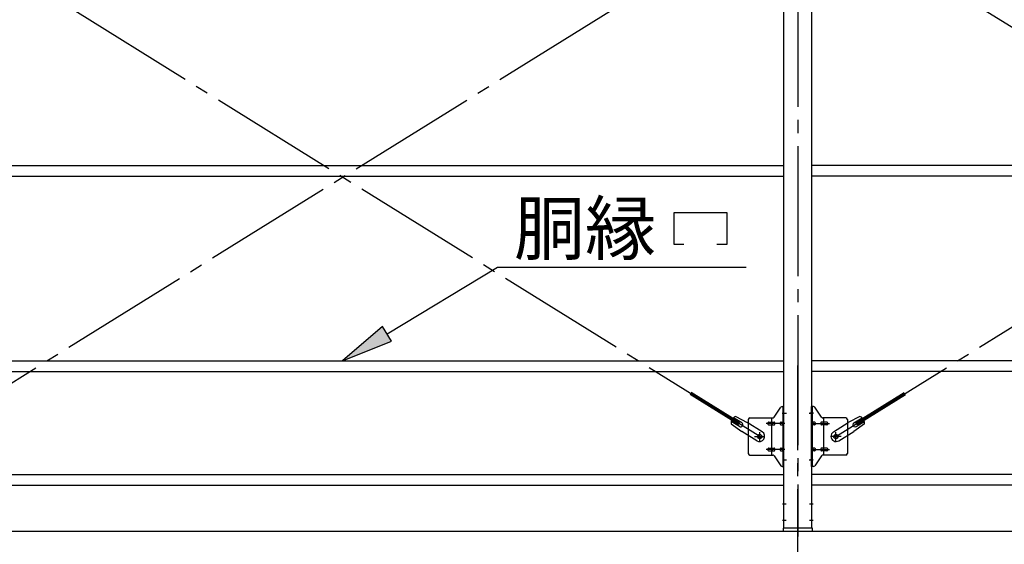
# Model space of a CAD drawing. Extents: x 868 to 33081, y 310 to 22484.
# Drawn here: x 15291 to 18319, y 16239 to 17852 of the extents above; entities that cross this region are included whole.
import ezdxf

# ---------------------------------------------------------------- set-up
doc = ezdxf.new("R2010")
doc.units = 0
doc.header["$LTSCALE"] = 80
doc.header["$MEASUREMENT"] = 0
doc.linetypes.add('1PL-SL', pattern=[6.5, 5, -0.5, 0.5, -0.5])
for name, color, linetype in [('1PL-M1', 6, '1PL-SL'), ('HIKIDASHI', 6, 'CONTINUOUS'), ('SUNPOU', 4, 'CONTINUOUS'), ('アンカ-プレ-ト', 1, 'CONTINUOUS'), ('ブレ-ス', 3, 'CONTINUOUS'), ('ブレ-ス取付金物', 2, 'CONTINUOUS'), ('後柱', 3, 'CONTINUOUS'), ('胴縁', 1, 'CONTINUOUS')]:
    doc.layers.add(name, color=color, linetype=linetype)
doc.styles.add('01', font='ROMANS', dxfattribs={"height": 3, "bigfont": 'BIGFONT'})

msp = doc.modelspace()

# ---------------------------------------------------------------- linework, layer by layer
at = {"layer": '1PL-M1'}
for p, q in [((17683.9, 18503.6), (17683.9, 16263.6)), ((17683.9, 14448.6), (17683.9, 16788.6))]:
    msp.add_line(p, q, dxfattribs=at)
at = {"layer": 'HIKIDASHI'}
for p, q in [((17303.4, 17259.7), (17465.4, 17259.7)), ((17303.4, 17160.7), (17303.4, 17259.7)), ((17465.4, 17259.7), (17465.4, 17160.7)), ((17333.4, 17160.7), (17303.4, 17160.7)), ((17465.4, 17160.7), (17435.4, 17160.7)), ((16421, 16886.2), (16760.6, 17090.7)), ((16760.6, 17090.7), (17525.1, 17090.7)), ((16407.2, 16909), (16283.9, 16803.6)), ((16434.7, 16863.3), (16407.2, 16909)), ((16283.9, 16803.6), (16434.7, 16863.3))]:
    msp.add_line(p, q, dxfattribs=at)
msp.add_solid([(16407.2, 16909), (16434.7, 16863.3), (16283.9, 16803.6)], dxfattribs=at)
at = {"layer": 'SUNPOU'}
msp.add_line((14763.9, 16279.6), (23403.9, 16279.6), dxfattribs=at)
at = {"layer": 'アンカ-プレ-ト', "color": 6, "linetype": '1PL-SL'}
msp.add_line((17683.9, 16257.6), (17683.9, 16313.6), dxfattribs=at)
at = {"layer": 'アンカ-プレ-ト'}
for p, q in [((17728.9, 16288.6), (17638.9, 16288.6)), ((17638.9, 16288.6), (17638.9, 16279.6)), ((17638.9, 16279.6), (17728.9, 16279.6)), ((17728.9, 16279.6), (17728.9, 16288.6))]:
    msp.add_line(p, q, dxfattribs=at)
at = {"layer": 'ブレ-ス', "color": 6, "linetype": '1PL-SL'}
for p, q in [((15000.9, 16570.6), (17566.9, 18164.6)), ((17566.9, 16570.6), (15000.9, 18164.6)), ((17800.9, 16570.6), (20366.9, 18164.6)), ((20366.9, 16570.6), (17800.9, 18164.6))]:
    msp.add_line(p, q, dxfattribs=at)
at = {"layer": 'ブレ-ス'}
for p, q in [((17501.3, 16607.2), (17352.7, 16699.6)), ((17505, 16613.2), (17356.4, 16705.5)), ((17862.8, 16613.2), (18011.4, 16705.5)), ((17866.5, 16607.2), (18015.1, 16699.6)), ((17511.6, 16612.9), (17486.5, 16628.5)), ((17493.3, 16632), (17528.6, 16613.3)), ((17874.5, 16632), (17839.2, 16613.3)), ((17856.2, 16612.9), (17881.4, 16628.5)), ((17479.2, 16609.4), (17511.7, 16586.1)), ((17504.5, 16601.5), (17479.4, 16617.1)), ((17501.3, 16607.2), (17505, 16613.2)), ((17574.5, 16584.8), (17528.6, 16613.3)), ((17793.3, 16584.8), (17839.2, 16613.3)), ((17888.6, 16609.4), (17856.1, 16586.1)), ((17866.5, 16607.2), (17862.8, 16613.2)), ((17863.3, 16601.5), (17888.4, 16617.1)), ((17557.6, 16557.6), (17511.7, 16586.1)), ((17810.2, 16557.6), (17856.1, 16586.1))]:
    msp.add_line(p, q, dxfattribs=at)
for centre in [(17566.9, 16570.6), (17800.9, 16570.6)]:
    msp.add_circle(centre, 5.5, dxfattribs=at)
for centre, radius, start, end in [((17498.9, 16612.9), 20, 106.3155, 138.0724), ((17868.9, 16612.9), 20, 41.9276, 73.6845), ((17498.9, 16612.9), 20, 158.2298, 189.9867), ((17508.1, 16607.2), 6.7, 238.1511, 58.1511), ((17859.8, 16607.2), 6.7, 121.8489, 301.8489), ((17868.9, 16612.9), 20, 350.0133, 21.7702), ((17566, 16571.2), 16, 238.1511, 58.1511), ((17801.8, 16571.2), 16, 121.8489, 301.8489)]:
    msp.add_arc(centre, radius, start, end, dxfattribs=at)
at = {"layer": 'ブレ-ス取付金物'}
for p, q in [((17610.9, 16629.8), (17631.9, 16660.5)), ((17636.1, 16662.6), (17641.4, 16662.6)), ((17639.1, 16478.6), (17639.1, 16662.6)), ((17641.4, 16478.6), (17641.4, 16662.6)), ((17726.4, 16478.6), (17726.4, 16662.6)), ((17731.8, 16662.6), (17726.4, 16662.6)), ((17728.7, 16478.6), (17728.7, 16662.6)), ((17756.9, 16629.8), (17735.9, 16660.5)), ((17531.4, 16622.6), (17531.4, 16518.6)), ((17536.4, 16627.6), (17606.8, 16627.6)), ((17603.7, 16513.6), (17603.7, 16627.6)), ((17639.1, 16622.6), (17641.4, 16622.6)), ((17728.7, 16622.6), (17726.4, 16622.6)), ((17831.4, 16627.6), (17761.1, 16627.6)), ((17764.1, 16513.6), (17764.1, 16627.6)), ((17836.4, 16622.6), (17836.4, 16518.6)), ((17594.9, 16614.6), (17603.7, 16614.6)), ((17594.9, 16606.6), (17603.7, 16606.6)), ((17604.7, 16614.6), (17611.2, 16614.6)), ((17604.7, 16606.6), (17611.2, 16606.6)), ((17632.6, 16614.6), (17639.1, 16614.6)), ((17632.6, 16606.6), (17639.1, 16606.6)), ((17735.2, 16614.6), (17728.7, 16614.6)), ((17735.2, 16606.6), (17728.7, 16606.6)), ((17763.1, 16614.6), (17756.6, 16614.6)), ((17763.1, 16606.6), (17756.6, 16606.6)), ((17772.9, 16614.6), (17764.1, 16614.6)), ((17772.9, 16606.6), (17764.1, 16606.6)), ((17594.9, 16534.6), (17603.7, 16534.6)), ((17604.7, 16534.6), (17611.2, 16534.6)), ((17632.6, 16534.6), (17639.1, 16534.6)), ((17735.2, 16534.6), (17728.7, 16534.6)), ((17763.1, 16534.6), (17756.6, 16534.6)), ((17772.9, 16534.6), (17764.1, 16534.6)), ((17536.4, 16513.6), (17606.8, 16513.6)), ((17594.9, 16526.6), (17603.7, 16526.6)), ((17604.7, 16526.6), (17611.2, 16526.6)), ((17610.9, 16511.5), (17631.9, 16480.8)), ((17632.6, 16526.6), (17639.1, 16526.6)), ((17639.1, 16518.6), (17641.4, 16518.6)), ((17728.7, 16518.6), (17726.4, 16518.6)), ((17735.2, 16526.6), (17728.7, 16526.6)), ((17756.9, 16511.5), (17735.9, 16480.8)), ((17763.1, 16526.6), (17756.6, 16526.6)), ((17831.4, 16513.6), (17761.1, 16513.6)), ((17772.9, 16526.6), (17764.1, 16526.6)), ((17636.1, 16478.6), (17641.4, 16478.6)), ((17731.8, 16478.6), (17726.4, 16478.6))]:
    msp.add_line(p, q, dxfattribs=at)
at = {"layer": 'ブレ-ス取付金物', "color": 6, "linetype": '1PL-SL'}
for p, q in [((17635.3, 16642.6), (17646.5, 16642.6)), ((17732.5, 16642.6), (17721.4, 16642.6)), ((17643.9, 16610.6), (17586.5, 16610.6)), ((17723.9, 16610.6), (17781.3, 16610.6)), ((17550.9, 16570.6), (17582.7, 16570.6)), ((17566.9, 16557.7), (17566.9, 16583.6)), ((17816.9, 16570.6), (17785.1, 16570.6)), ((17800.9, 16557.7), (17800.9, 16583.6)), ((17643.9, 16530.6), (17586.5, 16530.6)), ((17723.9, 16530.6), (17781.3, 16530.6)), ((17636.4, 16498.6), (17645.4, 16498.6)), ((17731.4, 16498.6), (17722.5, 16498.6))]:
    msp.add_line(p, q, dxfattribs=at)
at = {"layer": 'ブレ-ス取付金物'}
for centre in [(17566.9, 16570.6), (17800.9, 16570.6)]:
    msp.add_circle(centre, 6.5, dxfattribs=at)
for centre, radius, start, end in [((17636.1, 16657.6), 5, 90, 145.561), ((17636.1, 16657.6), 5, 90, 145.561), ((17731.8, 16657.6), 5, 34.439, 90), ((17731.8, 16657.6), 5, 34.439, 90), ((17536.4, 16622.6), 5, 90, 180), ((17606.8, 16632.6), 5, 270, 325.561), ((17761.1, 16632.6), 5, 214.439, 270), ((17831.4, 16622.6), 5, 0, 90), ((17596, 16610.6), 4.56, 160.0776, 180), ((17596, 16610.6), 4.56, 180, 199.9224), ((17595.5, 16610.8), 4.01, 138.8141, 160.0776), ((17595.5, 16610.4), 4.01, 199.9224, 221.1859), ((17595.1, 16611.1), 3.57, 115.3323, 138.8141), ((17595.1, 16610.2), 3.57, 221.1859, 244.6677), ((17594.9, 16611.6), 3.07, 90, 115.3323), ((17594.9, 16609.7), 3.07, 244.6677, 270), ((17603.7, 16613), 1.61, 56.4659, 90), ((17603.7, 16608.2), 1.61, 270, 303.5341), ((17603, 16611.9), 2.98, 32.0054, 56.4659), ((17603, 16609.4), 2.98, 303.5341, 327.9946), ((17601.8, 16611.1), 4.4, 14.5143, 32.0054), ((17601.8, 16610.1), 4.4, 327.9946, 345.4857), ((17599.8, 16610.6), 6.38, 360, 14.5143), ((17599.8, 16610.6), 6.38, 345.4857, 0), ((17611.2, 16613), 1.61, 56.4659, 90), ((17611.2, 16608.2), 1.61, 270, 303.5341), ((17610.5, 16611.9), 2.98, 32.0054, 56.4659), ((17610.5, 16609.4), 2.98, 303.5341, 327.9946), ((17609.3, 16611.1), 4.4, 14.5143, 32.0054), ((17609.3, 16610.1), 4.4, 327.9946, 345.4857), ((17607.3, 16610.6), 6.38, 360, 14.5143), ((17607.3, 16610.6), 6.38, 345.4857, 0), ((17633.7, 16610.6), 4.56, 160.0776, 180), ((17633.7, 16610.6), 4.56, 180, 199.9224), ((17633.2, 16610.8), 4.01, 138.8141, 160.0776), ((17633.2, 16610.4), 4.01, 199.9224, 221.1859), ((17632.8, 16611.1), 3.57, 115.3323, 138.8141), ((17632.8, 16610.2), 3.57, 221.1859, 244.6677), ((17632.6, 16611.6), 3.07, 90, 115.3323), ((17632.6, 16609.7), 3.07, 244.6677, 270), ((17643, 16610.6), 6.38, 165.4857, 180), ((17643, 16610.6), 6.38, 180, 194.5143), ((17641.1, 16611.1), 4.4, 147.9946, 165.4857), ((17641.1, 16610.1), 4.4, 194.5143, 212.0054), ((17639.9, 16611.9), 2.98, 123.5341, 147.9946), ((17639.9, 16609.4), 2.98, 212.0054, 236.4659), ((17639.1, 16613), 1.61, 90, 123.5341), ((17639.1, 16608.2), 1.61, 236.4659, 270), ((17728.7, 16613), 1.61, 56.4659, 90), ((17728.7, 16608.2), 1.61, 270, 303.5341), ((17728, 16611.9), 2.98, 32.0054, 56.4659), ((17728, 16609.4), 2.98, 303.5341, 327.9946), ((17726.8, 16611.1), 4.4, 14.5143, 32.0054), ((17726.8, 16610.1), 4.4, 327.9946, 345.4857), ((17724.8, 16610.6), 6.38, 360, 14.5143), ((17724.8, 16610.6), 6.38, 345.4857, 0), ((17735.2, 16611.6), 3.07, 64.6677, 90), ((17735.2, 16609.7), 3.07, 270, 295.3323), ((17735, 16611.1), 3.57, 41.1859, 64.6677), ((17735, 16610.2), 3.57, 295.3323, 318.8141), ((17734.7, 16610.8), 4.01, 19.9224, 41.1859), ((17734.7, 16610.4), 4.01, 318.8141, 340.0776), ((17734.2, 16610.6), 4.56, 0, 19.9224), ((17734.2, 16610.6), 4.56, 340.0776, 360), ((17760.5, 16610.6), 6.38, 165.4857, 180), ((17760.5, 16610.6), 6.38, 180, 194.5143), ((17758.6, 16611.1), 4.4, 147.9946, 165.4857), ((17758.6, 16610.1), 4.4, 194.5143, 212.0054), ((17757.4, 16611.9), 2.98, 123.5341, 147.9946), ((17757.4, 16609.4), 2.98, 212.0054, 236.4659), ((17756.6, 16613), 1.61, 90, 123.5341), ((17756.6, 16608.2), 1.61, 236.4659, 270), ((17768, 16610.6), 6.38, 165.4857, 180), ((17768, 16610.6), 6.38, 180, 194.5143), ((17766.1, 16611.1), 4.4, 147.9946, 165.4857), ((17766.1, 16610.1), 4.4, 194.5143, 212.0054), ((17764.9, 16611.9), 2.98, 123.5341, 147.9946), ((17764.9, 16609.4), 2.98, 212.0054, 236.4659), ((17764.1, 16613), 1.61, 90, 123.5341), ((17764.1, 16608.2), 1.61, 236.4659, 270), ((17772.9, 16611.6), 3.07, 64.6677, 90), ((17772.9, 16609.7), 3.07, 270, 295.3323), ((17772.7, 16611.1), 3.57, 41.1859, 64.6677), ((17772.7, 16610.2), 3.57, 295.3323, 318.8141), ((17772.4, 16610.8), 4.01, 19.9224, 41.1859), ((17772.4, 16610.4), 4.01, 318.8141, 340.0776), ((17771.9, 16610.6), 4.56, 0, 19.9224), ((17771.9, 16610.6), 4.56, 340.0776, 360), ((17596, 16530.6), 4.56, 160.0776, 180), ((17595.5, 16530.8), 4.01, 138.8141, 160.0776), ((17595.1, 16531.1), 3.57, 115.3323, 138.8141), ((17594.9, 16531.6), 3.07, 90, 115.3323), ((17603.7, 16533), 1.61, 56.4659, 90), ((17603, 16531.9), 2.98, 32.0054, 56.4659), ((17601.8, 16531.1), 4.4, 14.5143, 32.0054), ((17599.8, 16530.6), 6.38, 360, 14.5143), ((17611.2, 16533), 1.61, 56.4659, 90), ((17610.5, 16531.9), 2.98, 32.0054, 56.4659), ((17609.3, 16531.1), 4.4, 14.5143, 32.0054), ((17607.3, 16530.6), 6.38, 360, 14.5143), ((17633.7, 16530.6), 4.56, 160.0776, 180), ((17633.2, 16530.8), 4.01, 138.8141, 160.0776), ((17632.8, 16531.1), 3.57, 115.3323, 138.8141), ((17632.6, 16531.6), 3.07, 90, 115.3323), ((17643, 16530.6), 6.38, 165.4857, 180), ((17641.1, 16531.1), 4.4, 147.9946, 165.4857), ((17639.9, 16531.9), 2.98, 123.5341, 147.9946), ((17639.1, 16533), 1.61, 90, 123.5341), ((17728.7, 16533), 1.61, 56.4659, 90), ((17728, 16531.9), 2.98, 32.0054, 56.4659), ((17726.8, 16531.1), 4.4, 14.5143, 32.0054), ((17724.8, 16530.6), 6.38, 360, 14.5143), ((17735.2, 16531.6), 3.07, 64.6677, 90), ((17735, 16531.1), 3.57, 41.1859, 64.6677), ((17734.7, 16530.8), 4.01, 19.9224, 41.1859), ((17734.2, 16530.6), 4.56, 0, 19.9224), ((17760.5, 16530.6), 6.38, 165.4857, 180), ((17758.6, 16531.1), 4.4, 147.9946, 165.4857), ((17757.4, 16531.9), 2.98, 123.5341, 147.9946), ((17756.6, 16533), 1.61, 90, 123.5341), ((17768, 16530.6), 6.38, 165.4857, 180), ((17766.1, 16531.1), 4.4, 147.9946, 165.4857), ((17764.9, 16531.9), 2.98, 123.5341, 147.9946), ((17764.1, 16533), 1.61, 90, 123.5341), ((17772.9, 16531.6), 3.07, 64.6677, 90), ((17772.7, 16531.1), 3.57, 41.1859, 64.6677), ((17772.4, 16530.8), 4.01, 19.9224, 41.1859), ((17771.9, 16530.6), 4.56, 360, 19.9224), ((17536.4, 16518.6), 5, 180, 270), ((17596, 16530.6), 4.56, 180, 199.9224), ((17595.5, 16530.4), 4.01, 199.9224, 221.1859), ((17595.1, 16530.2), 3.57, 221.1859, 244.6677), ((17594.9, 16529.7), 3.07, 244.6677, 270), ((17603.7, 16528.2), 1.61, 270, 303.5341), ((17603, 16529.4), 2.98, 303.5341, 327.9946), ((17601.8, 16530.1), 4.4, 327.9946, 345.4857), ((17599.8, 16530.6), 6.38, 345.4857, 0), ((17606.8, 16508.6), 5, 34.439, 90), ((17611.2, 16528.2), 1.61, 270, 303.5341), ((17610.5, 16529.4), 2.98, 303.5341, 327.9946), ((17609.3, 16530.1), 4.4, 327.9946, 345.4857), ((17607.3, 16530.6), 6.38, 345.4857, 0), ((17633.7, 16530.6), 4.56, 180, 199.9224), ((17633.2, 16530.4), 4.01, 199.9224, 221.1859), ((17632.8, 16530.2), 3.57, 221.1859, 244.6677), ((17632.6, 16529.7), 3.07, 244.6677, 270), ((17643, 16530.6), 6.38, 180, 194.5143), ((17641.1, 16530.1), 4.4, 194.5143, 212.0054), ((17639.9, 16529.4), 2.98, 212.0054, 236.4659), ((17639.1, 16528.2), 1.61, 236.4659, 270), ((17728.7, 16528.2), 1.61, 270, 303.5341), ((17728, 16529.4), 2.98, 303.5341, 327.9946), ((17726.8, 16530.1), 4.4, 327.9946, 345.4857), ((17724.8, 16530.6), 6.38, 345.4857, 0), ((17735.2, 16529.7), 3.07, 270, 295.3323), ((17735, 16530.2), 3.57, 295.3323, 318.8141), ((17734.7, 16530.4), 4.01, 318.8141, 340.0776), ((17734.2, 16530.6), 4.56, 340.0776, 360), ((17760.5, 16530.6), 6.38, 180, 194.5143), ((17758.6, 16530.1), 4.4, 194.5143, 212.0054), ((17757.4, 16529.4), 2.98, 212.0054, 236.4659), ((17756.6, 16528.2), 1.61, 236.4659, 270), ((17761.1, 16508.6), 5, 90, 145.561), ((17768, 16530.6), 6.38, 180, 194.5143), ((17766.1, 16530.1), 4.4, 194.5143, 212.0054), ((17764.9, 16529.4), 2.98, 212.0054, 236.4659), ((17764.1, 16528.2), 1.61, 236.4659, 270), ((17772.9, 16529.7), 3.07, 270, 295.3323), ((17772.7, 16530.2), 3.57, 295.3323, 318.8141), ((17772.4, 16530.4), 4.01, 318.8141, 340.0776), ((17771.9, 16530.6), 4.56, 340.0776, 0), ((17831.4, 16518.6), 5, 270, 0), ((17636.1, 16483.6), 5, 214.439, 270), ((17731.8, 16483.6), 5, 270, 325.561)]:
    msp.add_arc(centre, radius, start, end, dxfattribs=at)
at = {"layer": '後柱'}
for p, q in [((17641.4, 16288.6), (17641.4, 18478.6)), ((17726.4, 18478.6), (17726.4, 16288.6)), ((17726.4, 16288.6), (17641.4, 16288.6))]:
    msp.add_line(p, q, dxfattribs=at)
at = {"layer": '後柱', "color": 6, "linetype": '1PL-SL'}
for p, q in [((17636.4, 16642.6), (17648.7, 16642.6)), ((17719.1, 16642.6), (17731.4, 16642.6)), ((17636.4, 16498.6), (17648.7, 16498.6)), ((17719.1, 16498.6), (17731.4, 16498.6)), ((17636.4, 16363.6), (17648, 16363.6)), ((17719.8, 16363.6), (17731.4, 16363.6)), ((17636.4, 16313.6), (17648, 16313.6)), ((17719.8, 16313.6), (17731.4, 16313.6))]:
    msp.add_line(p, q, dxfattribs=at)
at = {"layer": '胴縁'}
for p, q in [((14926.4, 17403.6), (17641.4, 17403.6)), ((20441.4, 17403.6), (17726.4, 17403.6)), ((14926.4, 17370.6), (17641.4, 17370.6)), ((20441.4, 17370.6), (17726.4, 17370.6)), ((14926.4, 16803.6), (17641.4, 16803.6)), ((20441.4, 16803.6), (17726.4, 16803.6)), ((14926.4, 16770.6), (17641.4, 16770.6)), ((20441.4, 16770.6), (17726.4, 16770.6)), ((14926.4, 16453.6), (17641.4, 16453.6)), ((20441.4, 16453.6), (17726.4, 16453.6)), ((14926.4, 16420.6), (17641.4, 16420.6)), ((20441.4, 16420.6), (17726.4, 16420.6))]:
    msp.add_line(p, q, dxfattribs=at)

# ---------------------------------------------------------------- texts
at = {"layer": 'HIKIDASHI', "style": '01'}
msp.add_text('胴縁', height=160, dxfattribs=at).set_placement((16811.1, 17130.7))

doc.saveas('drawing.dxf')
